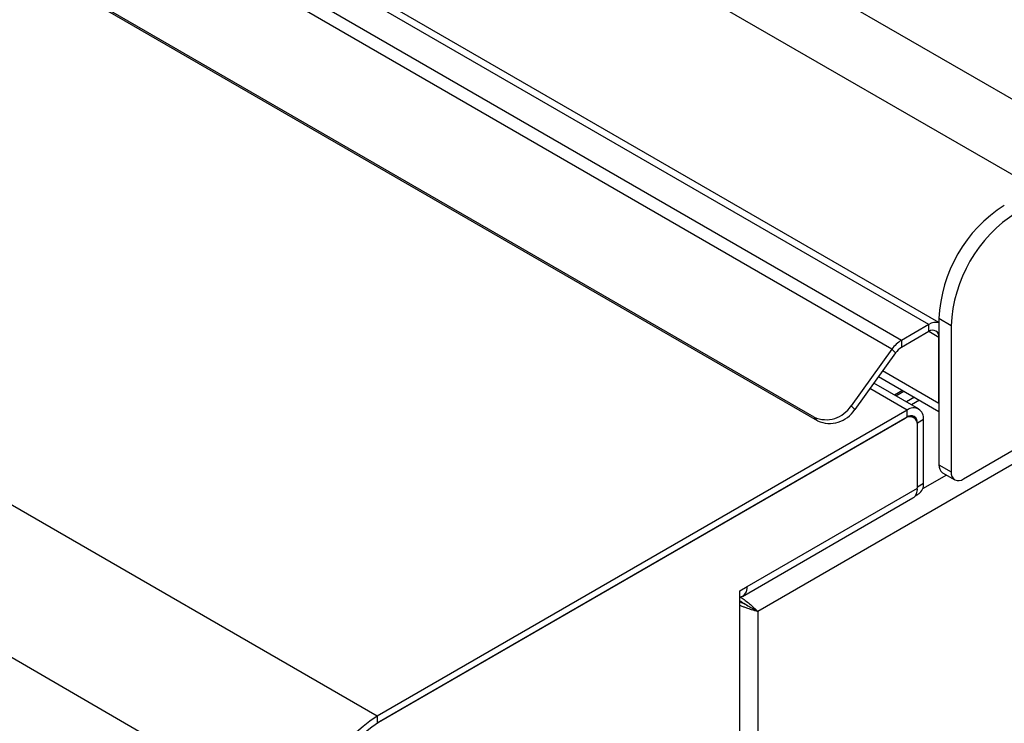
# Model space of a CAD drawing. Units: millimetres. Extents: x 5 to 415, y 5 to 292.
# Drawn here: x 342 to 359, y 215 to 228 of the extents above; entities that cross this region are included whole.
import ezdxf

# ---------------------------------------------------------------- set-up
doc = ezdxf.new("R2010")
doc.units = ezdxf.units.MM

msp = doc.modelspace()

# ---------------------------------------------------------------- linework, layer by layer
at = {"color": 7, "linetype": 'Continuous', "lineweight": 25}
for p, q in [((320.595, 248.799), (361.148, 225.389)), ((320.595, 247.493), (360.016, 224.736)), ((406.587, 247.057), (355.215, 217.401)), ((358.178, 222.368), (316.176, 246.616)), ((358.355, 222.401), (316.376, 246.635)), ((357.703, 222.094), (315.701, 246.342)), ((357.541, 221.942), (315.539, 246.189)), ((356.191, 220.764), (314.896, 244.603)), ((356.252, 220.699), (314.957, 244.538)), ((401.453, 244.329), (358.779, 219.694)), ((348.625, 215.588), (306.199, 240.08)), ((347.48, 213.604), (305.053, 238.096)), ((358.178, 222.368), (357.703, 222.094)), ((358.178, 222.246), (358.178, 222.368)), ((358.567, 222.348), (358.355, 222.47)), ((358.355, 222.47), (358.355, 219.939)), ((358.178, 222.246), (357.703, 221.972)), ((358.567, 222.348), (358.567, 219.817)), ((357.703, 222.094), (357.703, 221.972)), ((358.355, 221.001), (358.355, 222.144)), ((357.541, 221.942), (356.834, 220.961)), ((357.602, 221.876), (356.895, 220.896)), ((357.602, 221.876), (357.541, 221.942)), ((358.003, 220.906), (357.226, 221.355)), ((357.308, 221.469), (358.355, 220.865)), ((357.933, 221.109), (357.793, 221.028)), ((357.803, 220.886), (348.625, 215.588)), ((356.834, 220.961), (356.895, 220.896)), ((357.803, 220.764), (357.803, 220.886)), ((357.803, 220.764), (348.625, 215.465)), ((357.768, 220.743), (348.646, 215.478)), ((356.252, 220.699), (356.191, 220.764)), ((357.918, 220.758), (357.868, 220.787)), ((358.086, 220.723), (357.98, 220.662)), ((357.98, 219.559), (357.98, 220.662)), ((358.086, 219.621), (358.086, 220.723)), ((357.98, 219.535), (357.98, 220.621)), ((358.355, 219.939), (358.567, 219.817)), ((358.417, 219.802), (358.629, 219.679)), ((355.031, 217.833), (357.98, 219.535)), ((357.98, 219.559), (358.086, 219.621)), ((354.955, 217.663), (357.903, 219.366)), ((357.945, 219.404), (358.003, 219.438)), ((354.908, 217.761), (355.031, 217.833)), ((354.908, 214.944), (354.908, 217.761)), ((354.908, 217.576), (354.916, 217.58)), ((355.152, 217.438), (355.215, 217.401)), ((355.215, 217.401), (355.215, 197.461)), ((348.625, 215.588), (348.625, 215.465))]:
    msp.add_line(p, q, dxfattribs=at)
at = {"color": 8, "linetype": 'Continuous', "lineweight": 25}
for p, q in [((358.355, 222.144), (358.178, 222.246)), ((358.355, 221.001), (357.377, 221.565)), ((357.803, 220.886), (357.157, 221.259)), ((357.583, 221.149), (357.723, 221.23)), ((357.607, 221.135), (357.748, 221.216)), ((358.018, 221.06), (357.878, 220.979)), ((357.98, 220.662), (357.976, 220.664)), ((358.485, 219.762), (358.07, 219.523))]:
    msp.add_line(p, q, dxfattribs=at)
at = {"color": 7, "linetype": 'Continuous', "lineweight": 25}
for centre, radius, start, end in [((360.794, 222.369), 2.441, 122.3868, 177.6132), ((361.006, 222.246), 2.441, 122.3868, 177.6132), ((358.299, 222.194), 0.212, 74.7291, 124.7858), ((358.247, 222.161), 0.109, 350.7857, 129.2035), ((357.985, 221.632), 0.541, 121.3923, 145.1489), ((357.88, 221.683), 0.338, 121.3924, 145.1479), ((356.398, 221.236), 0.515, 246.3023, 327.7998), ((356.459, 221.171), 0.515, 246.3023, 327.7998), ((357.914, 220.751), 0.175, 350.7863, 129.2033), ((357.851, 220.642), 0.131, 350.7861, 129.2027), ((357.872, 220.679), 0.109, 350.7858, 129.2035), ((358.502, 219.923), 0.148, 173.7012, 234.9859), ((358.696, 219.796), 0.131, 170.7854, 309.2038), ((357.804, 219.513), 0.177, 304.0573, 7.2534), ((357.896, 219.596), 0.192, 304.0562, 7.2549), ((354.87, 217.806), 0.163, 283.2594, 9.2751), ((349.949, 213.501), 2.471, 122.3868, 177.6131), ((349.872, 213.545), 2.288, 122.3869, 177.613)]:
    msp.add_arc(centre, radius, start, end, dxfattribs=at)
for points, knots in [([(354.908, 217.656), (354.92, 217.649), (354.956, 217.628), (355.019, 217.577), (355.098, 217.513), (355.168, 217.452), (355.201, 217.416), (355.215, 217.401)], [0, 0, 0, 0, 0.105192, 0.305693, 0.509168, 0.78711, 1, 1, 1, 1]), ([(355.152, 217.438), (355.128, 217.45), (355.091, 217.47), (355.032, 217.506), (354.986, 217.529), (354.948, 217.548), (354.918, 217.563), (354.904, 217.572), (354.903, 217.573)], [0, 0, 0, 0, 0.363628, 0.591518, 0.710747, 0.839259, 0.979024, 1, 1, 1, 1]), ([(355.215, 217.401), (355.182, 217.409), (355.126, 217.422), (355.039, 217.455), (354.975, 217.478), (354.934, 217.492), (354.912, 217.502), (354.908, 217.504)], [0, 0, 0, 0, 0.40319, 0.661792, 0.803354, 0.960934, 1, 1, 1, 1]), ([(354.916, 217.58), (354.918, 217.579), (354.936, 217.569), (354.974, 217.544), (355.035, 217.506), (355.099, 217.469), (355.135, 217.448), (355.152, 217.438)], [0, 0, 0, 0, 0.023985, 0.20836, 0.400287, 0.71167, 1, 1, 1, 1])]:
    msp.add_open_spline(points, degree=3, knots=knots, dxfattribs=at)

doc.saveas('drawing.dxf')
